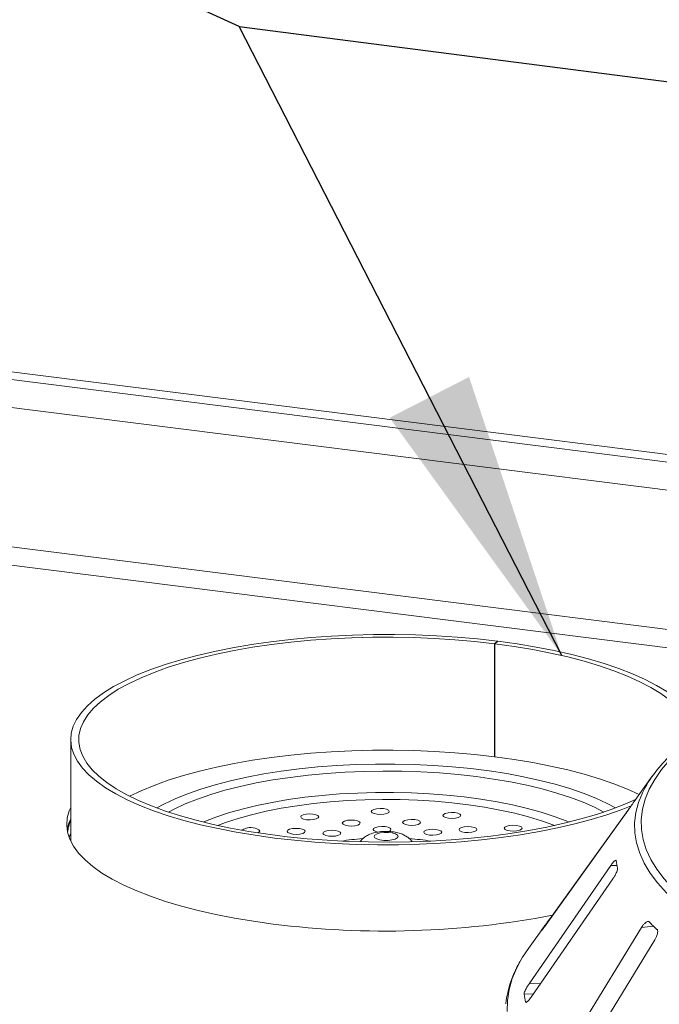
# Paper-space layout 'Blatt2' of a CAD drawing. Units: millimetres. Extents: x 5 to 415, y 5 to 292.
# Drawn here: x 290 to 298, y 111 to 122 of the extents above; entities that cross this region are included whole.
import ezdxf

# ---------------------------------------------------------------- set-up
doc = ezdxf.new("R2010")
doc.units = ezdxf.units.MM
doc.layers.add('BEMAßUNG', color=96, linetype='Continuous')

psp = doc.layouts.new('Blatt2')

# ---------------------------------------------------------------- linework, layer by layer
at = {"color": 7, "linetype": 'Continuous', "lineweight": 15}
for p, q in [((269.47943, 120.46065), (401.0327, 103.88649)), ((269.47786, 120.372), (401.0966, 103.78959)), ((295.77371, 114.74644), (295.8058, 114.7748)), ((295.77371, 114.74644), (295.77371, 113.4608)), ((295.81005, 114.77426), (295.77786, 114.74592)), ((295.77786, 114.74592), (295.77786, 113.46027)), ((295.8058, 114.7748), (295.8058, 114.77052)), ((290.94744, 113.65487), (290.94744, 112.49958)), ((295.77371, 113.4608), (295.77786, 113.46446)), ((297.56829, 113.23823), (297.36112, 112.95046)), ((297.31886, 112.8884), (296.44341, 111.67285)), ((296.33958, 111.52534), (297.24536, 112.783)), ((297.09575, 112.22201), (296.16669, 110.87703)), ((296.19084, 110.72573), (297.1199, 112.07071)), ((296.34011, 111.53221), (296.15784, 111.27902)), ((297.44722, 111.51818), (296.5691, 110.0872)), ((296.30003, 111.47385), (296.29799, 111.47064)), ((296.7193, 109.94419), (297.59741, 111.37517)), ((296.12415, 110.66919), (296.12551, 110.66594))]:
    psp.add_line(p, q, dxfattribs=at)
at = {"color": 8, "linetype": 'Continuous', "lineweight": 15}
for p, q in [((400.75633, 103.51419), (269.48793, 120.05245)), ((300.16981, 114.60127), (286.33072, 116.34483)), ((299.67115, 114.45741), (286.49436, 116.11753)), ((297.16596, 112.22326), (297.09575, 112.22201)), ((296.44569, 111.67267), (296.44341, 111.67285)), ((296.36603, 111.56207), (296.36233, 111.56236)), ((297.58083, 111.53377), (297.44722, 111.51818)), ((296.29695, 110.87934), (296.16669, 110.87703)), ((296.21579, 110.76185), (296.10966, 110.75997)), ((296.14153, 110.66949), (296.12415, 110.66919))]:
    psp.add_line(p, q, dxfattribs=at)
at = {"color": 7, "linetype": 'Continuous', "lineweight": 15, "flags": 128}
for points in [[(297.32693, 112.90073), (297.21601, 112.85732), (297.05026, 112.7995), (296.87329, 112.74549), (296.68589, 112.69555), (296.48891, 112.64988), (296.28322, 112.60871), (296.06974, 112.5722), (295.84943, 112.54053), (295.62326, 112.51383), (295.39224, 112.49223), (295.15742, 112.47582), (294.91983, 112.46467), (294.68053, 112.45884), (294.44061, 112.45834), (294.20112, 112.46319), (293.96313, 112.47335), (293.72771, 112.4888), (293.49591, 112.50944), (293.26877, 112.5352), (293.04729, 112.56596), (292.83247, 112.60158), (292.62527, 112.64191), (292.42661, 112.68675), (292.23737, 112.73592), (292.05841, 112.78919), (291.89052, 112.84633), (291.73445, 112.90707), (291.59089, 112.97116), (291.4605, 113.03829), (291.34385, 113.10818), (291.24146, 113.18051), (291.15378, 113.25496), (291.08122, 113.33119), (291.02409, 113.40886), (290.98266, 113.48764), (290.95709, 113.56716), (290.94751, 113.64708), (290.95397, 113.72702), (290.97643, 113.80665), (291.01479, 113.8856), (291.06888, 113.96352), (291.13845, 114.04006), (291.22321, 114.11488), (291.32277, 114.18765), (291.43668, 114.25803), (291.56444, 114.32573), (291.70548, 114.39043), (291.85917, 114.45185), (292.02481, 114.50971), (292.20168, 114.56375), (292.38898, 114.61373), (292.58588, 114.65944), (292.79149, 114.70066), (293.0049, 114.73721), (293.22515, 114.76893), (293.45127, 114.79567), (293.68225, 114.81732), (293.91704, 114.83378), (294.15461, 114.84498), (294.39389, 114.85087), (294.63382, 114.85141), (294.87332, 114.84662), (295.11132, 114.8365), (295.34677, 114.82111), (295.57861, 114.80051), (295.8058, 114.7748), (295.8058, 114.7748)], [(297.37686, 112.97232), (297.25427, 112.91898), (297.09906, 112.85955), (296.93218, 112.80375), (296.75438, 112.75183), (296.56647, 112.70404), (296.36932, 112.66057), (296.16381, 112.62165), (295.95089, 112.58743), (295.73152, 112.55809), (295.50672, 112.53374), (295.27749, 112.51451), (295.0449, 112.50048), (294.81, 112.49172), (294.57385, 112.48826), (294.33755, 112.49012), (294.10216, 112.4973), (293.86876, 112.50975), (293.63841, 112.52743), (293.41217, 112.55024), (293.19106, 112.5781), (292.9761, 112.61087), (292.76827, 112.6484), (292.56851, 112.69052), (292.37773, 112.73704), (292.19681, 112.78774), (292.02656, 112.8424), (291.86778, 112.90076), (291.72117, 112.96257), (291.58741, 113.02753), (291.46711, 113.09535), (291.36082, 113.16573), (291.26902, 113.23833), (291.19213, 113.31284), (291.13051, 113.3889), (291.08442, 113.46618), (291.05409, 113.54432), (291.03966, 113.62296), (291.04118, 113.70175), (291.05864, 113.78033), (291.09198, 113.85833), (291.14104, 113.93541), (291.2056, 114.0112), (291.28535, 114.08537), (291.37994, 114.15758), (291.48894, 114.22749), (291.61184, 114.29479), (291.74809, 114.35918), (291.89707, 114.42035), (292.0581, 114.47803), (292.23043, 114.53195), (292.4133, 114.58188), (292.60585, 114.62757), (292.80722, 114.66884), (293.01649, 114.70547), (293.23269, 114.73732), (293.45485, 114.76422), (293.68195, 114.78607), (293.91296, 114.80276), (294.14682, 114.81421), (294.38247, 114.82038), (294.61883, 114.82122), (294.85482, 114.81675), (295.08937, 114.80698), (295.3214, 114.79196), (295.54986, 114.77175), (295.77371, 114.74644), (295.77371, 114.74644)], [(295.77786, 114.74592), (295.99596, 114.71555), (296.20741, 114.68033), (296.41125, 114.64044), (296.60654, 114.59606), (296.79241, 114.54738), (296.96799, 114.49463), (297.13249, 114.43805), (297.28516, 114.3779), (297.4253, 114.31445), (297.55228, 114.24799), (297.66551, 114.17883), (297.76447, 114.10728), (297.84873, 114.03367), (297.91788, 113.95832), (297.92988, 113.94306)], [(295.81005, 114.77426), (296.03147, 114.74345), (296.24622, 114.70779), (296.45335, 114.66742), (296.65193, 114.62253), (296.84107, 114.57333), (297.01993, 114.52002), (297.18771, 114.46285), (297.34367, 114.40207), (297.4871, 114.33796), (297.61737, 114.27079), (297.73389, 114.20088), (297.83614, 114.12853), (297.92367, 114.05406), (297.98205, 113.99407)], [(291.61756, 113.01204), (291.74809, 113.07353), (291.89707, 113.1347), (292.0581, 113.19238), (292.23043, 113.2463), (292.4133, 113.29623), (292.60585, 113.34193), (292.80722, 113.38319), (293.01649, 113.41982), (293.23269, 113.45167), (293.45485, 113.47857), (293.68195, 113.50042), (293.91296, 113.51711), (294.14682, 113.52856), (294.38247, 113.53473), (294.61883, 113.53558), (294.85482, 113.53111), (295.08937, 113.52134), (295.3214, 113.50631), (295.54986, 113.4861), (295.77371, 113.4608)], [(297.8776, 113.53187), (297.768, 113.42346), (297.67398, 113.31343), (297.59574, 113.20205), (297.53346, 113.08955), (297.48728, 112.97619), (297.4573, 112.86222), (297.4436, 112.74791), (297.4462, 112.63352), (297.46509, 112.51929), (297.50024, 112.40549), (297.55157, 112.29238), (297.61896, 112.1802), (297.70225, 112.06922), (297.80127, 111.95969), (297.91578, 111.85184), (298.04552, 111.74593)], [(295.77786, 113.46027), (295.99596, 113.4299), (296.20741, 113.39468), (296.41125, 113.35479), (296.60654, 113.31041), (296.79241, 113.26173), (296.96799, 113.20898), (297.13249, 113.1524), (297.28516, 113.09225), (297.41954, 113.0316)], [(290.94744, 112.88168), (290.93146, 112.84466), (290.90865, 112.76401), (290.90206, 112.68303), (290.9117, 112.60209), (290.93754, 112.52155), (290.97946, 112.44175), (291.03728, 112.36307), (291.11073, 112.28586), (291.19949, 112.21045), (291.30316, 112.13718), (291.42129, 112.06639), (291.55333, 111.99839), (291.69871, 111.93347), (291.85677, 111.87194), (292.0268, 111.81407), (292.20806, 111.76011), (292.39972, 111.7103), (292.60093, 111.66488), (292.81079, 111.62403), (293.02837, 111.58795), (293.2527, 111.55679)], [(294.57436, 112.83878), (294.56535, 112.85174), (294.54215, 112.86256), (294.50829, 112.8696), (294.46893, 112.87179), (294.43006, 112.86879), (294.39759, 112.86105), (294.37647, 112.84977), (294.36991, 112.83665), (294.37892, 112.82369), (294.40212, 112.81287), (294.43598, 112.80583), (294.47534, 112.80364), (294.51421, 112.80664), (294.54668, 112.81438), (294.5678, 112.82566), (294.57436, 112.83878)], [(293.76193, 112.78969), (293.73873, 112.80051), (293.70488, 112.80755), (293.66551, 112.80974), (293.62664, 112.80674), (293.59417, 112.799), (293.57305, 112.78772), (293.5665, 112.7746), (293.5755, 112.76164), (293.5987, 112.75082), (293.63256, 112.74378), (293.67192, 112.74159), (293.7108, 112.74459), (293.74327, 112.75233), (293.76439, 112.76361), (293.77094, 112.77673), (293.76193, 112.78969)], [(294.23399, 112.71951), (294.21079, 112.73033), (294.17693, 112.73737), (294.13757, 112.73956), (294.09869, 112.73656), (294.06623, 112.72882), (294.04511, 112.71754), (294.03855, 112.70442), (294.04756, 112.69146), (294.07076, 112.68064), (294.10461, 112.6736), (294.14398, 112.67141), (294.18285, 112.67441), (294.21532, 112.68215), (294.23644, 112.69343), (294.243, 112.70655), (294.23399, 112.71951)], [(294.92991, 112.71373), (294.9209, 112.72669), (294.8977, 112.73751), (294.86385, 112.74455), (294.82448, 112.74674), (294.78561, 112.74373), (294.75314, 112.736), (294.73202, 112.72471), (294.72546, 112.71159), (294.73447, 112.69863), (294.75767, 112.68781), (294.79153, 112.68077), (294.83089, 112.67859), (294.86977, 112.68159), (294.90223, 112.68932), (294.92335, 112.70061), (294.92991, 112.71373)], [(295.3813, 112.7805), (295.38785, 112.79363), (295.37885, 112.80658), (295.35565, 112.81741), (295.32179, 112.82445), (295.28243, 112.82663), (295.24355, 112.82363), (295.21108, 112.8159), (295.18996, 112.80461), (295.18341, 112.79149), (295.19242, 112.77853), (295.21561, 112.76771), (295.24947, 112.76067), (295.28883, 112.75848), (295.32771, 112.76149), (295.36018, 112.76922), (295.3813, 112.7805)], [(293.07776, 112.59464), (293.09336, 112.6038), (293.09992, 112.61692), (293.09091, 112.62988), (293.06771, 112.6407)], [(293.5844, 112.63608), (293.55055, 112.64312), (293.51118, 112.6453), (293.47231, 112.6423), (293.43984, 112.63457), (293.41872, 112.62328), (293.41217, 112.61016), (293.42117, 112.5972), (293.44437, 112.58638), (293.47823, 112.57934), (293.51759, 112.57716), (293.55647, 112.58016), (293.58894, 112.58789), (293.61006, 112.59918), (293.61661, 112.6123), (293.6076, 112.62526), (293.5844, 112.63608)], [(294.01441, 112.60326), (293.99121, 112.61408), (293.95735, 112.62112), (293.91799, 112.62331), (293.87911, 112.62031), (293.84664, 112.61257), (293.82552, 112.60129), (293.81897, 112.58817), (293.82798, 112.57521), (293.85117, 112.56439), (293.88503, 112.55735), (293.92439, 112.55516), (293.96327, 112.55816), (293.99574, 112.5659), (294.01686, 112.57718), (294.02341, 112.5903), (294.01441, 112.60326)], [(294.59358, 112.63434), (294.58457, 112.6473), (294.56137, 112.65812), (294.52752, 112.66516), (294.48815, 112.66734), (294.44928, 112.66434), (294.41681, 112.65661), (294.39569, 112.64532), (294.38913, 112.6322), (294.39814, 112.61924), (294.42134, 112.60842), (294.44755, 112.60247)], [(294.56274, 112.60886), (294.56591, 112.60993), (294.58702, 112.62122), (294.59358, 112.63434)], [(295.16435, 112.58917), (295.1709, 112.60229), (295.16189, 112.61525), (295.13869, 112.62607), (295.10484, 112.63311), (295.06547, 112.6353), (295.0266, 112.63229), (294.99413, 112.62456), (294.97301, 112.61328), (294.96646, 112.60015), (294.97546, 112.5872), (294.99866, 112.57637), (295.03252, 112.56933), (295.07188, 112.56715), (295.11076, 112.57015), (295.14323, 112.57788), (295.16435, 112.58917)], [(295.56622, 112.61961), (295.57277, 112.63274), (295.56377, 112.64569), (295.54057, 112.65652), (295.50671, 112.66356), (295.46735, 112.66574), (295.42847, 112.66274), (295.396, 112.65501), (295.37488, 112.64372), (295.36833, 112.6306), (295.37733, 112.61764), (295.40053, 112.60682), (295.43439, 112.59978), (295.47375, 112.59759), (295.51263, 112.6006), (295.5451, 112.60833), (295.56622, 112.61961)], [(296.05991, 112.62373), (296.08103, 112.63501), (296.08758, 112.64813), (296.07858, 112.66109), (296.05538, 112.67192), (296.02152, 112.67896), (295.98216, 112.68114), (295.94328, 112.67814), (295.91081, 112.67041), (295.88969, 112.65912), (295.88314, 112.646), (295.89215, 112.63304), (295.91534, 112.62222), (295.9492, 112.61518), (295.98856, 112.61299), (296.02744, 112.61599), (296.05991, 112.62373)], [(294.41079, 112.56956), (294.40199, 112.55405), (294.40964, 112.53847), (294.43282, 112.52471), (294.46872, 112.51441), (294.51302, 112.50883), (294.56037, 112.50864), (294.60507, 112.51385), (294.64172, 112.52385), (294.6659, 112.53742), (294.6747, 112.55293), (294.66705, 112.56851), (294.64388, 112.58228), (294.60798, 112.59258), (294.56368, 112.59816), (294.51632, 112.59835), (294.47162, 112.59314), (294.43497, 112.58314), (294.41079, 112.56956)], [(296.15784, 111.27902), (296.09259, 111.18097), (296.07479, 111.15108)]]:
    psp.add_lwpolyline(points, dxfattribs=at)
at = {"color": 8, "linetype": 'Continuous', "lineweight": 15, "flags": 128}
for points in [[(291.92677, 112.87815), (292.00884, 112.9223), (292.13671, 112.98237), (292.27739, 113.03917), (292.43013, 113.09239), (292.59412, 113.14176), (292.76848, 113.18701), (292.95229, 113.22789), (293.14455, 113.26419), (293.34426, 113.29572), (293.55033, 113.3223), (293.76168, 113.3438), (293.97717, 113.36009), (294.19566, 113.3711), (294.41597, 113.37677), (294.63694, 113.37706), (294.85738, 113.37197), (295.07612, 113.36153), (295.29198, 113.3458), (295.50383, 113.32486), (295.71053, 113.29882), (295.91097, 113.26782), (296.10409, 113.23202), (296.28886, 113.19162), (296.46428, 113.14684), (296.62943, 113.0979), (296.78342, 113.04508), (296.92544, 112.98865), (297.05472, 112.92891), (297.14993, 112.87815)], [(297.0168, 112.8311), (296.91065, 112.88541), (296.77984, 112.94295), (296.63649, 112.99708), (296.48141, 113.04748), (296.31546, 113.09388), (296.13958, 113.13602), (295.95474, 113.17366), (295.76198, 113.20658), (295.56237, 113.23462), (295.35704, 113.2576), (295.14713, 113.27541), (294.93382, 113.28793), (294.71829, 113.29511), (294.50176, 113.2969), (294.28543, 113.29329), (294.07052, 113.2843), (293.85823, 113.26998), (293.64973, 113.25041), (293.44621, 113.22571), (293.24879, 113.196), (293.05859, 113.16146), (292.87666, 113.12228), (292.70403, 113.07868), (292.54165, 113.03089), (292.39044, 112.9792), (292.25124, 112.92389), (292.12483, 112.86526), (292.0599, 112.8311)], [(292.45614, 112.71711), (292.46466, 112.72071), (292.59864, 112.77262), (292.74428, 112.82091), (292.90071, 112.8653), (293.067, 112.90552), (293.24213, 112.94131), (293.42506, 112.97248), (293.61468, 112.99883), (293.80986, 113.0202), (294.00942, 113.03646), (294.21216, 113.04752), (294.41686, 113.05332), (294.62229, 113.0538), (294.82722, 113.04898), (295.03041, 113.03888), (295.23064, 113.02356), (295.42671, 113.00311), (295.61744, 112.97766), (295.80167, 112.94736), (295.97831, 112.9124), (296.14629, 112.87297), (296.30459, 112.82933), (296.45228, 112.78173), (296.58845, 112.73045), (296.62056, 112.71711)], [(296.4556, 112.67881), (296.44581, 112.68262), (296.3089, 112.7314), (296.1608, 112.7764), (296.00244, 112.81733), (295.83482, 112.85394), (295.65901, 112.886), (295.47611, 112.9133), (295.28729, 112.93567), (295.09372, 112.95297), (294.89665, 112.96509), (294.69731, 112.97195), (294.49697, 112.97351), (294.29689, 112.96976), (294.09833, 112.96072), (293.90256, 112.94645), (293.7108, 112.92704), (293.52428, 112.90262), (293.34417, 112.87333), (293.17161, 112.83937), (293.00769, 112.80094), (292.85345, 112.75829), (292.70986, 112.7117), (292.62109, 112.67881)], [(297.97598, 111.69732), (297.84487, 111.80434), (297.72916, 111.91332), (297.62911, 112.02401), (297.54494, 112.13615), (297.47684, 112.2495), (297.42498, 112.36381), (297.38945, 112.4788), (297.37036, 112.59423), (297.36773, 112.70982), (297.38158, 112.82533), (297.41187, 112.94049), (297.45666, 113.05112)], [(290.92952, 112.54174), (290.94048, 112.57359), (290.94744, 112.59072)], [(296.07479, 111.15108), (296.02574, 111.05832), (295.97468, 110.93483), (295.93949, 110.81072), (295.92025, 110.68623), (295.91698, 110.56157)]]:
    psp.add_lwpolyline(points, dxfattribs=at)
at = {"color": 7, "linetype": 'Continuous', "lineweight": 15}
for centre, radius, start, end in [((298.76065, 112.39863), 1.45813, 131.971503, 153.417561), ((298.47938, 112.14492), 1.37818, 144.232651, 147.085224), ((291.35909, 112.55233), 0.458, 153.998721, 170.700117), ((291.35518, 112.55583), 0.4445, 156.533048, 174.580436), ((292.99902, 112.46959), 0.18438, 68.127732, 123.031252), ((298.01736, 112.36904), 0.8638, 186.017412, 192.118002), ((294.52952, 121.64618), 10.16986, 262.78751, 280.792186), ((297.64359, 110.59429), 1.60586, 142.926718, 146.789131), ((299.05236, 113.08845), 2.14066, 224.739934, 228.0709), ((297.0879, 110.86954), 0.98436, 186.391301, 191.744113)]:
    psp.add_arc(centre, radius, start, end, dxfattribs=at)
at = {"color": 8, "linetype": 'Continuous', "lineweight": 15}
for centre, radius, start, end in [((294.50205, 109.4065), 3.13019, 94.245587, 98.703165), ((294.57725, 109.42955), 3.10701, 81.27994, 85.784128)]:
    psp.add_arc(centre, radius, start, end, dxfattribs=at)
at = {"color": 7, "linetype": 'Continuous', "lineweight": 15}
for points, knots in [([(297.24536, 112.783), (297.25189, 112.79213), (297.26642, 112.8124), (297.28807, 112.84331), (297.30655, 112.87011), (297.31742, 112.88617), (297.32118, 112.89192), (297.32242, 112.89381)], [0, 0, 0, 0, 0.2271985, 0.504548796, 0.702684189, 0.901807974, 1, 1, 1, 1]), ([(294.83434, 112.49257), (294.83171, 112.49663), (294.82068, 112.51363), (294.794, 112.53746), (294.75588, 112.56372), (294.71061, 112.58425), (294.65646, 112.59996), (294.59383, 112.60938), (294.52697, 112.6117), (294.46082, 112.60694), (294.39745, 112.59465), (294.3409, 112.57451), (294.30084, 112.55083), (294.26835, 112.52505), (294.25315, 112.50684), (294.24269, 112.4943)], [0, 0, 0, 0, 0.0216401, 0.09043591, 0.1601825, 0.23545737, 0.32330522, 0.42313663, 0.517749, 0.61162573, 0.71109739, 0.81044546, 0.89365796, 0.92682941, 1, 1, 1, 1]), ([(297.15164, 112.28322), (297.14864, 112.28167), (297.14228, 112.27841), (297.12761, 112.26369), (297.11153, 112.24425), (297.10044, 112.22862), (297.09575, 112.22201)], [0, 0, 0, 0, 0.22870146, 0.48485641, 0.78223609, 1, 1, 1, 1]), ([(297.15833, 112.27849), (297.15808, 112.27988), (297.15752, 112.28308), (297.15489, 112.28292), (297.15342, 112.28284)], [0, 0, 0, 0, 0.43780008, 1, 1, 1, 1]), ([(297.1199, 112.07071), (297.12634, 112.08046), (297.14064, 112.1021), (297.15795, 112.13486), (297.16948, 112.16309), (297.1736, 112.17987), (297.17301, 112.18576), (297.17281, 112.18771)], [0, 0, 0, 0, 0.2271985, 0.5045488, 0.70268419, 0.90180797, 1, 1, 1, 1]), ([(296.44341, 111.67285), (296.43684, 111.66375), (296.42217, 111.64345), (296.39964, 111.61267), (296.37977, 111.58573), (296.3679, 111.56976), (296.36365, 111.5641), (296.36233, 111.56236)], [0, 0, 0, 0, 0.22532238, 0.50245029, 0.70514731, 0.90899373, 1, 1, 1, 1]), ([(296.29739, 111.46917), (296.29731, 111.469), (296.29684, 111.46799), (296.30103, 111.47316), (296.31028, 111.48523), (296.32394, 111.50371), (296.33487, 111.51882), (296.33958, 111.52534)], [0, 0, 0, 0, 0.04424558, 0.25801521, 0.50076356, 0.78472519, 1, 1, 1, 1]), ([(297.53183, 111.58166), (297.53028, 111.58289), (297.5258, 111.58645), (297.5151, 111.5864), (297.4994, 111.5789), (297.48076, 111.56309), (297.46257, 111.54188), (297.45178, 111.52522), (297.44722, 111.51818)], [0, 0, 0, 0, 0.08730733, 0.2521913, 0.42321624, 0.61477114, 0.83715425, 1, 1, 1, 1]), ([(297.59741, 111.37517), (297.60324, 111.3855), (297.61618, 111.40844), (297.62775, 111.44258), (297.63142, 111.47153), (297.62846, 111.48836), (297.62357, 111.49399), (297.62195, 111.49585)], [0, 0, 0, 0, 0.2271985, 0.5045488, 0.70268419, 0.90180797, 1, 1, 1, 1]), ([(296.06923, 111.14121), (296.0488, 111.10445), (296.00551, 111.0265), (295.95658, 110.90514), (295.92112, 110.77855), (295.90302, 110.69322), (295.90066, 110.65024), (295.90063, 110.64961)], [0, 0, 0, 0, 0.23060889, 0.48883236, 0.74397658, 0.99623891, 1, 1, 1, 1]), ([(296.16669, 110.87703), (296.16022, 110.86731), (296.14577, 110.84563), (296.12756, 110.81291), (296.11464, 110.78441), (296.10955, 110.76763), (296.10963, 110.76177), (296.10966, 110.75997)], [0, 0, 0, 0, 0.22532238, 0.50245029, 0.70514731, 0.90899373, 1, 1, 1, 1]), ([(296.13013, 110.66472), (296.13061, 110.66454), (296.13313, 110.66358), (296.14221, 110.66938), (296.15709, 110.68263), (296.17427, 110.70256), (296.18585, 110.71875), (296.19084, 110.72573)], [0, 0, 0, 0, 0.04988881, 0.26239624, 0.50371129, 0.78599627, 1, 1, 1, 1])]:
    psp.add_open_spline(points, degree=3, knots=knots, dxfattribs=at)
at = {"layer": 'BEMAßUNG', "color": 96}
for p, q in [((292.8649, 121.77023), (270.08391, 132.20708)), ((296.53867, 114.61222), (292.8649, 121.77023)), ((292.8649, 121.77023), (363.62587, 112.64993))]:
    psp.add_line(p, q, dxfattribs=at)
psp.add_solid([(296.53867, 114.61222), (295.48289, 117.78186), (294.57899, 117.31794)], dxfattribs=at)

doc.saveas('drawing.dxf')
